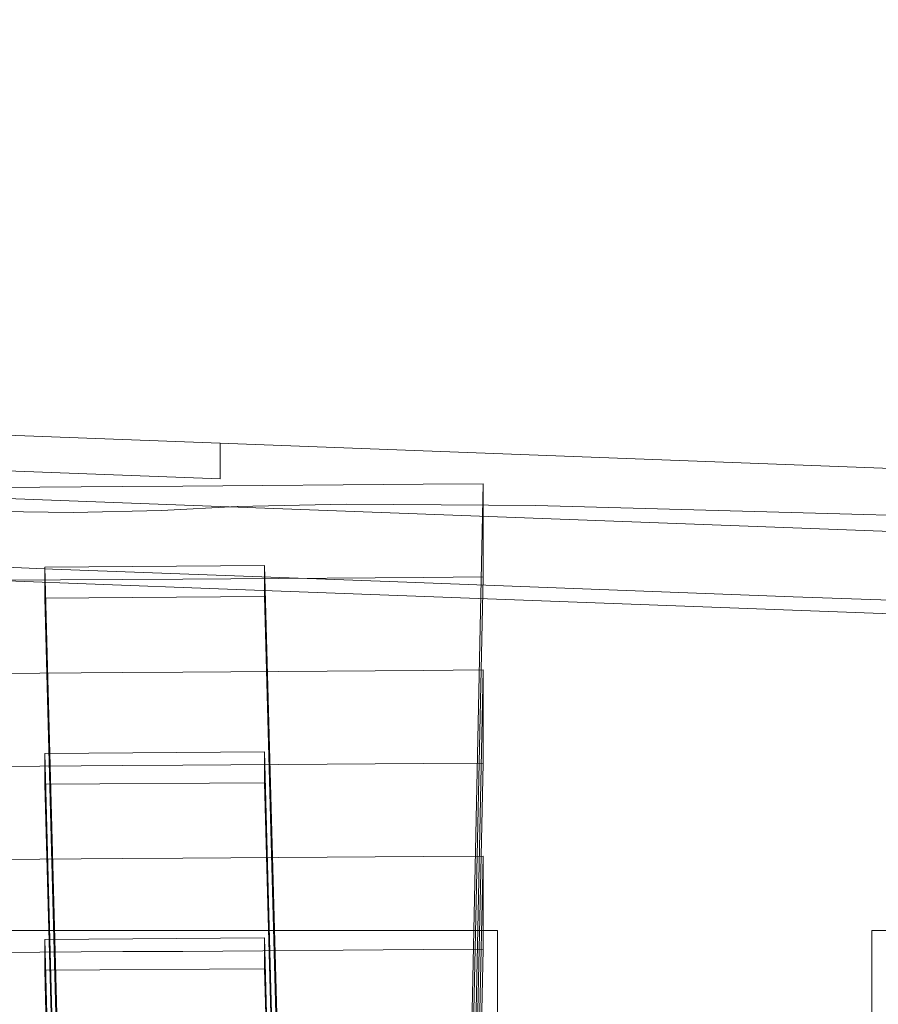
# Model space of a CAD drawing. Extents: x -254 to 215, y -64 to 80.
# Drawn here: x 97 to 101, y -7 to -2 of the extents above; entities that cross this region are included whole.
import ezdxf

# ---------------------------------------------------------------- set-up
doc = ezdxf.new("R2010")
doc.units = 0
doc.header["$LTSCALE"] = 500
doc.header["$MEASUREMENT"] = 0
doc.layers.add('CHROM', color=7, linetype='Continuous')
doc.layers.add('PLASTIK', color=250, linetype='Continuous')

msp = doc.modelspace()

# ---------------------------------------------------------------- linework, layer by layer
at = {"layer": 'CHROM', "lineweight": 0}
for points, invisible_edges in [([(101.9864, -0.989, 6.4723), (101.9864, -3.635, 6.4543), (100.4784, -3.524, 6.4523), (100.4784, -1.081, 6.4723)], 15), ([(99.0514, -1.137, 6.4723), (100.4784, -1.081, 6.4723), (100.4784, -3.524, 6.4523), (99.0514, -3.456, 6.4523)], 15), ([(97.6744, -1.164, 6.4723), (97.6744, -3.421, 6.4513), (96.3124, -3.407, 6.4513), (96.3124, -1.174, 6.4723)], 15), ([(97.6744, -1.164, 6.4723), (99.0514, -1.137, 6.4723), (99.0514, -3.456, 6.4523), (97.6744, -3.421, 6.4513)], 15), ([(102.4354, -1.783, 221.6883), (100.4404, -1.845, 221.6803), (100.4404, -2.466, 221.6123), (102.4354, -2.411, 221.6193)], 15), ([(100.4404, -1.845, 221.6803), (98.6684, -1.908, 221.6713), (98.6684, -2.523, 221.6043), (100.4404, -2.466, 221.6123)], 15), ([(97.1914, -1.961, 221.6643), (97.1914, -2.571, 221.5983), (98.6684, -2.523, 221.6043), (98.6684, -1.908, 221.6713)], 15), ([(95.9284, -2.006, 221.6583), (95.9284, -2.612, 221.5923), (97.1914, -2.571, 221.5983), (97.1914, -1.961, 221.6643)], 15), ([(102.4354, -2.411, 221.6193), (100.4404, -2.466, 221.6123), (100.4404, -3.661, 221.4503), (102.4354, -3.618, 221.4563)], 15), ([(100.4404, -2.466, 221.6123), (98.6684, -2.523, 221.6043), (98.6684, -3.706, 221.4443), (100.4404, -3.661, 221.4503)], 15), ([(97.1914, -2.571, 221.5983), (97.1914, -3.743, 221.4393), (98.6684, -3.706, 221.4443), (98.6684, -2.523, 221.6043)], 15), ([(95.9284, -2.612, 221.5923), (95.9284, -3.775, 221.4353), (97.1914, -3.743, 221.4393), (97.1914, -2.571, 221.5983)], 15), ([(97.6744, -3.421, 6.4513), (97.6744, -5.305, 6.4343), (96.3124, -5.272, 6.4343), (96.3124, -3.407, 6.4513)], 15), ([(97.6744, -3.421, 6.4513), (99.0514, -3.456, 6.4523), (99.0514, -5.394, 6.4353), (97.6744, -5.305, 6.4343)], 15), ([(99.0514, -3.456, 6.4523), (100.4784, -3.524, 6.4523), (100.4784, -5.564, 6.4363), (99.0514, -5.394, 6.4353)], 15), ([(101.9864, -3.635, 6.4543), (101.9864, -5.845, 6.4403), (100.4784, -5.564, 6.4363), (100.4784, -3.524, 6.4523)], 15), ([(102.4354, -5.596, 221.1883), (102.4354, -3.618, 221.4563), (100.4404, -3.661, 221.4503), (100.4404, -5.619, 221.1853)], 15), ([(100.4404, -5.619, 221.1853), (100.4404, -3.661, 221.4503), (98.6684, -3.706, 221.4443), (98.6684, -5.643, 221.1823)], 15), ([(97.1914, -5.663, 221.1793), (98.6684, -5.643, 221.1823), (98.6684, -3.706, 221.4443), (97.1914, -3.743, 221.4393)], 15), ([(95.9284, -5.68, 221.1773), (97.1914, -5.663, 221.1793), (97.1914, -3.743, 221.4393), (95.9284, -3.775, 221.4353)], 15), ([(97.9274, -4.355, 151.1253), (97.9274, -4.199, 151.1463), (93.8004, -4.044, 151.1673), (93.8004, -4.2, 151.1463)], 4), ([(93.8004, -4.321, 151.4593), (93.8004, -4.044, 151.1673), (97.9274, -4.199, 151.1463), (97.9274, -4.476, 151.4383)], 15), ([(97.9274, -4.476, 151.4383), (97.9274, -4.199, 151.1463), (106.7954, -4.532, 151.1013), (106.7954, -4.809, 151.3933)], 13), ([(93.7544, -4.681, 151.3373), (93.8004, -4.321, 151.4593), (97.9274, -4.476, 151.4383), (97.8804, -4.836, 151.3163)], 4), ([(95.9284, -4.594, 151.0563), (97.1224, -4.599, 151.0563), (96.9144, -4.548, 151.0633), (95.7894, -4.469, 151.0733)], 15), ([(96.9144, -4.548, 151.0633), (98.2524, -4.596, 151.0563), (97.2824, -4.503, 151.0693), (96.6374, -4.494, 151.0703)], 11), ([(97.2824, -4.503, 151.0693), (99.9874, -4.622, 151.0533), (97.6694, -4.494, 151.0703), (97.2824, -4.503, 151.0693)], 11), ([(100.1814, -4.559, 151.0613), (98.0014, -4.477, 151.0723), (97.6694, -4.494, 151.0703), (99.9874, -4.622, 151.0533)], 13), ([(97.8804, -4.836, 151.3163), (97.9274, -4.476, 151.4383), (106.7954, -4.809, 151.3933), (106.7954, -5.169, 151.2713)], 5), ([(100.1814, -4.559, 151.0613), (100.4214, -4.534, 151.0653), (98.4814, -4.466, 151.0743), (98.0014, -4.477, 151.0723)], 11), ([(100.4214, -4.534, 151.0653), (100.6984, -4.51, 151.0683), (99.3124, -4.472, 151.0733), (98.4814, -4.466, 151.0743)], 9), ([(100.1634, -4.67, 151.0463), (99.9874, -4.622, 151.0533), (97.2824, -4.503, 151.0693), (98.2524, -4.596, 151.0563)], 15), ([(100.1814, -4.559, 151.0613), (102.3014, -4.633, 151.0513), (100.4214, -4.534, 151.0653), (100.1814, -4.559, 151.0613)], 15), ([(102.3014, -4.633, 151.0513), (102.4304, -4.562, 151.0613), (100.6984, -4.51, 151.0683), (100.4214, -4.534, 151.0653)], 13), ([(93.7544, -4.681, 151.3373), (99.9804, -6.092, 160.7843), (94.0854, -6.132, 161.0753), (89.0594, -4.564, 151.3223)], 15), ([(97.1224, -4.599, 151.0563), (98.5644, -4.652, 151.0483), (98.2524, -4.596, 151.0563), (96.9144, -4.548, 151.0633)], 15), ([(102.3014, -4.633, 151.0513), (100.1814, -4.559, 151.0613), (99.9874, -4.622, 151.0533), (102.2964, -4.749, 151.0353)], 15), ([(95.9284, -4.594, 151.0563), (95.9284, -4.703, 150.9993), (97.1914, -4.751, 150.9933), (97.1224, -4.599, 151.0563)], 15), ([(98.5644, -4.652, 151.0483), (97.1224, -4.599, 151.0563), (98.6684, -4.697, 151.0423), (98.5644, -4.652, 151.0483)], 15), ([(97.1224, -4.599, 151.0563), (97.1914, -4.751, 150.9933), (98.6684, -4.806, 150.9853), (98.6684, -4.697, 151.0423)], 15), ([(100.3714, -4.721, 151.0393), (100.1634, -4.67, 151.0463), (98.2524, -4.596, 151.0563), (98.5644, -4.652, 151.0483)], 15), ([(100.1634, -4.67, 151.0463), (102.2964, -4.749, 151.0353), (99.9874, -4.622, 151.0533), (100.1634, -4.67, 151.0463)], 15), ([(95.9284, -4.644, 147.9383), (97.1914, -4.691, 147.9313), (97.1914, -4.714, 150.1893), (95.9284, -4.666, 150.1953)], 15), ([(95.9284, -4.644, 147.9383), (95.9284, -4.693, 142.1723), (97.1914, -4.74, 142.1663), (97.1914, -4.691, 147.9313)], 15), ([(95.9284, -4.666, 150.1953), (97.1914, -4.714, 150.1893), (97.1914, -4.756, 150.6093), (95.9284, -4.708, 150.6153)], 15), ([(98.6684, -4.697, 151.0423), (100.3714, -4.721, 151.0393), (98.5644, -4.652, 151.0483), (98.6684, -4.697, 151.0423)], 15), ([(97.8804, -4.836, 151.3163), (99.9804, -6.092, 160.7843), (93.7544, -4.681, 151.3373), (97.8804, -4.836, 151.3163)], 15), ([(95.9284, -4.693, 142.1723), (95.9284, -4.865, 131.2283), (97.1914, -4.912, 131.2213), (97.1914, -4.74, 142.1663)], 15), ([(95.9284, -4.703, 150.9993), (95.9284, -4.718, 150.8693), (97.1914, -4.765, 150.8633), (97.1914, -4.751, 150.9933)], 7), ([(95.9284, -4.718, 150.8693), (95.9284, -4.708, 150.6153), (97.1914, -4.756, 150.6093), (97.1914, -4.765, 150.8633)], 15), ([(97.1914, -4.691, 147.9313), (98.6684, -4.747, 147.9243), (98.6684, -4.769, 150.1813), (97.1914, -4.714, 150.1893)], 15), ([(97.1914, -4.691, 147.9313), (97.1914, -4.74, 142.1663), (98.6684, -4.796, 142.1583), (98.6684, -4.747, 147.9243)], 15), ([(100.3714, -4.721, 151.0393), (98.6684, -4.697, 151.0423), (98.6684, -4.806, 150.9853), (100.4404, -4.873, 150.9763)], 15), ([(102.3664, -4.831, 151.0243), (102.2964, -4.749, 151.0353), (100.1634, -4.67, 151.0463), (100.3714, -4.721, 151.0393)], 15), ([(97.1914, -4.714, 150.1893), (98.6684, -4.769, 150.1813), (98.6684, -4.811, 150.6013), (97.1914, -4.756, 150.6093)], 15), ([(97.1914, -4.74, 142.1663), (97.1914, -4.912, 131.2213), (98.6684, -4.968, 131.2143), (98.6684, -4.796, 142.1583)], 15), ([(97.1914, -4.751, 150.9933), (97.1914, -4.765, 150.8633), (98.6684, -4.821, 150.8553), (98.6684, -4.806, 150.9853)], 7), ([(100.4404, -4.813, 147.9153), (100.4404, -4.836, 150.1723), (98.6684, -4.769, 150.1813), (98.6684, -4.747, 147.9243)], 15), ([(100.4404, -4.813, 147.9153), (98.6684, -4.747, 147.9243), (98.6684, -4.796, 142.1583), (100.4404, -4.862, 142.1493)], 15), ([(102.3664, -4.831, 151.0243), (100.3714, -4.721, 151.0393), (100.4404, -4.873, 150.9763), (102.3664, -4.94, 150.9673)], 15), ([(97.1914, -4.765, 150.8633), (97.1914, -4.756, 150.6093), (98.6684, -4.811, 150.6013), (98.6684, -4.821, 150.8553)], 15), ([(100.4404, -4.836, 150.1723), (100.4404, -4.878, 150.5923), (98.6684, -4.811, 150.6013), (98.6684, -4.769, 150.1813)], 15), ([(100.4404, -4.862, 142.1493), (98.6684, -4.796, 142.1583), (98.6684, -4.968, 131.2143), (100.4404, -5.034, 131.2053)], 15), ([(106.7954, -5.169, 151.2713), (104.6214, -6.092, 160.7843), (99.9804, -6.092, 160.7843), (97.8804, -4.836, 151.3163)], 15), ([(100.4404, -4.873, 150.9763), (98.6684, -4.806, 150.9853), (98.6684, -4.821, 150.8553), (100.4404, -4.887, 150.8463)], 14), ([(100.4404, -4.887, 150.8463), (98.6684, -4.821, 150.8553), (98.6684, -4.811, 150.6013), (100.4404, -4.878, 150.5923)], 15), ([(102.3664, -4.881, 147.9063), (102.3664, -4.903, 150.1633), (100.4404, -4.836, 150.1723), (100.4404, -4.813, 147.9153)], 15), ([(102.3664, -4.881, 147.9063), (100.4404, -4.813, 147.9153), (100.4404, -4.862, 142.1493), (102.3664, -4.929, 142.1403)], 15), ([(102.3664, -4.903, 150.1633), (102.3664, -4.945, 150.5833), (100.4404, -4.878, 150.5923), (100.4404, -4.836, 150.1723)], 15), ([(95.9284, -5.212, 113.4323), (97.1914, -5.259, 113.4263), (97.1914, -4.912, 131.2213), (95.9284, -4.865, 131.2283)], 15), ([(102.3664, -4.929, 142.1403), (100.4404, -4.862, 142.1493), (100.4404, -5.034, 131.2053), (102.3664, -5.101, 131.1953)], 15), ([(102.3664, -4.94, 150.9673), (100.4404, -4.873, 150.9763), (100.4404, -4.887, 150.8463), (102.3664, -4.954, 150.8373)], 14), ([(102.3664, -4.954, 150.8373), (100.4404, -4.887, 150.8463), (100.4404, -4.878, 150.5923), (102.3664, -4.945, 150.5833)], 15), ([(97.1914, -5.259, 113.4263), (98.6684, -5.315, 113.4183), (98.6684, -4.968, 131.2143), (97.1914, -4.912, 131.2213)], 15), ([(100.4404, -5.382, 113.4093), (100.4404, -5.034, 131.2053), (98.6684, -4.968, 131.2143), (98.6684, -5.315, 113.4183)], 15), ([(102.3664, -5.449, 113.4003), (102.3664, -5.101, 131.1953), (100.4404, -5.034, 131.2053), (100.4404, -5.382, 113.4093)], 15), ([(96.0304, -5.657, 92.2333), (97.2984, -5.704, 92.2273), (97.1914, -5.259, 113.4263), (95.9284, -5.212, 113.4323)], 15), ([(97.6744, -6.45, 6.4243), (96.3124, -6.405, 6.4243), (96.3124, -5.272, 6.4343), (97.6744, -5.305, 6.4343)], 15), ([(97.2984, -5.704, 92.2273), (98.7674, -5.759, 92.2213), (98.6684, -5.315, 113.4183), (97.1914, -5.259, 113.4263)], 15), ([(97.6744, -6.45, 6.4243), (97.6744, -5.305, 6.4343), (99.0514, -5.394, 6.4353), (99.0514, -6.57, 6.4243)], 15), ([(100.5174, -5.825, 92.2143), (100.4404, -5.382, 113.4093), (98.6684, -5.315, 113.4183), (98.7674, -5.759, 92.2213)], 15), ([(99.0514, -6.57, 6.4243), (99.0514, -5.394, 6.4353), (100.4784, -5.564, 6.4363), (100.4784, -6.803, 6.4263)], 15), ([(102.4164, -5.891, 92.2073), (102.3664, -5.449, 113.4003), (100.4404, -5.382, 113.4093), (100.5174, -5.825, 92.2143)], 15), ([(101.9864, -7.187, 6.4313), (100.4784, -6.803, 6.4263), (100.4784, -5.564, 6.4363), (101.9864, -5.845, 6.4403)], 15), ([(102.4354, -7.957, 220.8693), (102.4354, -5.596, 221.1883), (100.4404, -5.619, 221.1853), (100.4404, -7.957, 220.8693)], 15), ([(96.0304, -5.657, 92.2333), (96.3374, -6.121, 71.0783), (97.6194, -6.169, 71.0743), (97.2984, -5.704, 92.2273)], 15), ([(97.1914, -7.956, 220.8693), (98.6684, -7.957, 220.8693), (98.6684, -5.643, 221.1823), (97.1914, -5.663, 221.1793)], 15), ([(100.4404, -7.957, 220.8693), (100.4404, -5.619, 221.1853), (98.6684, -5.643, 221.1823), (98.6684, -7.957, 220.8693)], 15), ([(95.9284, -7.956, 220.8693), (97.1914, -7.956, 220.8693), (97.1914, -5.663, 221.1793), (95.9284, -5.68, 221.1773)], 15), ([(97.2984, -5.704, 92.2273), (97.6194, -6.169, 71.0743), (99.0664, -6.224, 71.0723), (98.7674, -5.759, 92.2213)], 15), ([(100.5174, -5.825, 92.2143), (98.7674, -5.759, 92.2213), (99.0664, -6.224, 71.0723), (100.7474, -6.287, 71.0713)], 15), ([(102.4164, -5.891, 92.2073), (100.5174, -5.825, 92.2143), (100.7474, -6.287, 71.0713), (102.5684, -6.349, 71.0693)], 15), ([(96.1274, -6.338, 162.6023), (94.0854, -6.132, 161.0753), (99.9804, -6.092, 160.7843), (99.1434, -6.338, 162.6023)], 7), ([(99.9804, -6.092, 160.7843), (99.9644, -6.953, 167.1423), (99.1434, -6.759, 165.7113), (99.1434, -6.338, 162.6023)], 11), ([(100.7854, -6.759, 165.7113), (99.9644, -6.953, 167.1423), (99.9804, -6.092, 160.7843), (100.7854, -6.338, 162.6023)], 7), ([(100.7854, -6.338, 162.6023), (99.9804, -6.092, 160.7843), (104.6214, -6.092, 160.7843), (103.8034, -6.338, 162.6023)], 7), ([(96.3374, -6.121, 71.0783), (96.9514, -6.528, 53.4153), (98.2604, -6.577, 53.4143), (97.6194, -6.169, 71.0743)], 15), ([(97.6194, -6.169, 71.0743), (98.2604, -6.577, 53.4143), (99.6644, -6.629, 53.4193), (99.0664, -6.224, 71.0723)], 15), ([(100.7474, -6.287, 71.0713), (99.0664, -6.224, 71.0723), (99.6644, -6.629, 53.4193), (101.2084, -6.687, 53.4323)], 15), ([(102.5684, -6.349, 71.0693), (100.7474, -6.287, 71.0713), (101.2084, -6.687, 53.4323), (102.8714, -6.743, 53.4393)], 15), ([(97.6744, -7.036, 6.4203), (96.3124, -6.985, 6.4213), (96.3124, -6.405, 6.4243), (97.6744, -6.45, 6.4243)], 15), ([(97.9744, -6.799, 42.6903), (96.9514, -6.528, 53.4153), (95.6904, -6.481, 53.4193), (96.5864, -6.747, 42.6933)], 15), ([(97.6744, -7.036, 6.4203), (97.6744, -6.45, 6.4243), (99.0514, -6.57, 6.4243), (99.0514, -7.173, 6.4213)], 15), ([(97.9744, -6.799, 42.6903), (99.3294, -6.85, 42.6953), (98.2604, -6.577, 53.4143), (96.9514, -6.528, 53.4153)], 15), ([(99.3294, -6.85, 42.6953), (100.6604, -6.899, 42.7133), (99.6644, -6.629, 53.4193), (98.2604, -6.577, 53.4143)], 15), ([(99.0514, -7.173, 6.4213), (99.0514, -6.57, 6.4243), (100.4784, -6.803, 6.4263), (100.4784, -7.438, 6.4233)], 15), ([(101.9764, -6.948, 42.7473), (101.2084, -6.687, 53.4323), (99.6644, -6.629, 53.4193), (100.6604, -6.899, 42.7133)], 15)]:
    msp.add_3dface(points, dxfattribs=dict(at, invisible_edges=invisible_edges))
at = {"layer": 'PLASTIK', "lineweight": 0}
for points, invisible_edges in [([(96.4454, -4.396, 162.9633), (97.4994, -4.389, 162.9643), (97.5964, -7.372, 162.7093), (96.6474, -7.379, 162.7083)], 10), ([(97.4994, -4.389, 162.9643), (96.4454, -4.396, 162.9633), (96.4454, -4.433, 163.2353), (97.4994, -4.426, 163.2363)], 15), ([(97.4994, -4.389, 162.9643), (97.7624, -4.387, 162.9653), (97.8334, -7.371, 162.7093), (97.5964, -7.372, 162.7093)], 10), ([(97.7624, -4.387, 162.9653), (97.4994, -4.389, 162.9643), (97.4994, -4.426, 163.2363), (97.7624, -4.424, 163.2363)], 15), ([(98.8174, -4.379, 162.9663), (97.7624, -4.387, 162.9653), (97.7624, -4.424, 163.2363), (98.8174, -4.416, 163.2373)], 14), ([(97.7624, -4.387, 162.9653), (98.8174, -4.379, 162.9663), (98.7814, -7.364, 162.7103), (97.8334, -7.371, 162.7093)], 15), ([(98.8174, -4.379, 162.9663), (99.0804, -4.377, 162.9663), (99.0184, -7.362, 162.7113), (98.7814, -7.364, 162.7103)], 15), ([(99.0804, -4.377, 162.9663), (98.8174, -4.379, 162.9663), (98.8174, -4.416, 163.2373), (99.0804, -4.415, 163.2373)], 14), ([(99.0804, -4.377, 162.9663), (99.0804, -4.415, 163.2373), (99.0184, -7.396, 162.9553), (99.0184, -7.362, 162.7113)], 6), ([(97.4994, -4.426, 163.2363), (96.4454, -4.433, 163.2353), (96.4454, -4.582, 164.3203), (97.4994, -4.574, 164.3213)], 15), ([(97.7624, -4.424, 163.2363), (97.4994, -4.426, 163.2363), (97.4994, -4.574, 164.3213), (97.7624, -4.572, 164.3213)], 15), ([(98.8174, -4.416, 163.2373), (97.7624, -4.424, 163.2363), (97.7624, -4.572, 164.3213), (98.8174, -4.565, 164.3223)], 15), ([(99.0804, -4.415, 163.2373), (98.8174, -4.416, 163.2373), (98.8174, -4.565, 164.3223), (99.0804, -4.563, 164.3233)], 15), ([(99.0804, -4.415, 163.2373), (99.0804, -4.563, 164.3233), (99.0184, -7.529, 163.9313), (99.0184, -7.396, 162.9553)], 10), ([(97.4994, -4.574, 164.3213), (96.4454, -4.582, 164.3203), (96.4454, -4.619, 164.5923), (97.4994, -4.611, 164.5933)], 15), ([(97.7624, -4.572, 164.3213), (97.4994, -4.574, 164.3213), (97.4994, -4.611, 164.5933), (97.7624, -4.61, 164.5933)], 15), ([(98.8174, -4.565, 164.3223), (97.7624, -4.572, 164.3213), (97.7624, -4.61, 164.5933), (98.8174, -4.602, 164.5943)], 15), ([(99.0804, -4.563, 164.3233), (98.8174, -4.565, 164.3223), (98.8174, -4.602, 164.5943), (99.0804, -4.6, 164.5943)], 15), ([(99.0804, -4.563, 164.3233), (99.0804, -4.6, 164.5943), (99.0184, -7.563, 164.1753), (99.0184, -7.529, 163.9313)], 10), ([(97.4994, -4.611, 164.5933), (96.4454, -4.619, 164.5923), (96.4454, -4.767, 165.6773), (97.4994, -4.76, 165.6783)], 15), ([(97.7624, -4.61, 164.5933), (97.4994, -4.611, 164.5933), (97.4994, -4.76, 165.6783), (97.7624, -4.758, 165.6783)], 15), ([(98.8174, -4.602, 164.5943), (97.7624, -4.61, 164.5933), (97.7624, -4.758, 165.6783), (98.8174, -4.751, 165.6793)], 15), ([(99.0804, -4.6, 164.5943), (98.8174, -4.602, 164.5943), (98.8174, -4.751, 165.6793), (99.0804, -4.749, 165.6803)], 15), ([(99.0804, -4.6, 164.5943), (99.0804, -4.749, 165.6803), (99.0184, -7.696, 165.1513), (99.0184, -7.563, 164.1753)], 14), ([(97.2314, -7.49, 163.5533), (98.1974, -7.484, 163.5543), (98.1214, -4.736, 163.9323), (97.1574, -4.743, 163.9313)], 1), ([(97.2314, -7.627, 164.5493), (97.2314, -7.49, 163.5533), (97.1574, -4.743, 163.9313), (97.1574, -4.879, 164.9233)], 11), ([(98.8174, -4.751, 165.6793), (97.7624, -4.758, 165.6783), (97.7624, -4.795, 165.9503), (98.8174, -4.788, 165.9513)], 15), ([(98.1974, -7.484, 163.5543), (98.1964, -7.62, 164.5483), (98.1214, -4.872, 164.9243), (98.1214, -4.736, 163.9323)], 11), ([(99.0804, -4.749, 165.6803), (98.8174, -4.751, 165.6793), (98.8174, -4.788, 165.9513), (99.0804, -4.786, 165.9513)], 11), ([(99.0804, -4.749, 165.6803), (99.0804, -4.786, 165.9513), (99.0184, -7.73, 165.3953), (99.0184, -7.696, 165.1513)], 8), ([(97.4994, -4.76, 165.6783), (96.4454, -4.767, 165.6773), (96.4454, -4.804, 165.9483), (97.4994, -4.797, 165.9493)], 15), ([(97.7624, -4.758, 165.6783), (97.4994, -4.76, 165.6783), (97.4994, -4.797, 165.9493), (97.7624, -4.795, 165.9503)], 15), ([(97.7624, -4.795, 165.9503), (97.4994, -4.797, 165.9493), (97.5964, -7.74, 165.3943), (97.8334, -7.738, 165.3943)], 10), ([(98.8174, -4.788, 165.9513), (97.7624, -4.795, 165.9503), (97.8334, -7.738, 165.3943), (98.7814, -7.731, 165.3953)], 10), ([(99.0804, -4.786, 165.9513), (98.8174, -4.788, 165.9513), (98.7814, -7.731, 165.3953), (99.0184, -7.73, 165.3953)], 15), ([(97.4994, -4.797, 165.9493), (96.4454, -4.804, 165.9483), (96.6474, -7.746, 165.3933), (97.5964, -7.74, 165.3943)], 10), ([(98.1964, -7.62, 164.5483), (97.2314, -7.627, 164.5493), (97.1574, -4.879, 164.9233), (98.1214, -4.872, 164.9243)], 1), ([(96.4454, -5.213, 168.9333), (97.4994, -5.205, 168.9343), (97.5964, -8.189, 168.6793), (96.6474, -8.196, 168.6783)], 10), ([(97.4994, -5.205, 168.9343), (96.4454, -5.213, 168.9333), (96.4454, -5.25, 169.2053), (97.4994, -5.242, 169.2063)], 15), ([(97.4994, -5.205, 168.9343), (97.7624, -5.204, 168.9353), (97.8334, -8.187, 168.6793), (97.5964, -8.189, 168.6793)], 10), ([(97.7624, -5.204, 168.9353), (97.4994, -5.205, 168.9343), (97.4994, -5.242, 169.2063), (97.7624, -5.241, 169.2063)], 15), ([(98.8174, -5.196, 168.9363), (97.7624, -5.204, 168.9353), (97.7624, -5.241, 169.2063), (98.8174, -5.233, 169.2073)], 14), ([(97.7624, -5.204, 168.9353), (98.8174, -5.196, 168.9363), (98.7814, -8.181, 168.6803), (97.8334, -8.187, 168.6793)], 15), ([(98.8174, -5.196, 168.9363), (99.0804, -5.194, 168.9363), (99.0184, -8.179, 168.6803), (98.7814, -8.181, 168.6803)], 15), ([(99.0804, -5.194, 168.9363), (98.8174, -5.196, 168.9363), (98.8174, -5.233, 169.2073), (99.0804, -5.231, 169.2073)], 14), ([(99.0804, -5.194, 168.9363), (99.0804, -5.231, 169.2073), (99.0184, -8.212, 168.9243), (99.0184, -8.179, 168.6803)], 6), ([(97.4994, -5.242, 169.2063), (96.4454, -5.25, 169.2053), (96.4454, -5.398, 170.2903), (97.4994, -5.391, 170.2913)], 15), ([(97.7624, -5.241, 169.2063), (97.4994, -5.242, 169.2063), (97.4994, -5.391, 170.2913), (97.7624, -5.389, 170.2913)], 15), ([(98.8174, -5.233, 169.2073), (97.7624, -5.241, 169.2063), (97.7624, -5.389, 170.2913), (98.8174, -5.382, 170.2923)], 15), ([(99.0804, -5.231, 169.2073), (98.8174, -5.233, 169.2073), (98.8174, -5.382, 170.2923), (99.0804, -5.38, 170.2933)], 15), ([(99.0804, -5.231, 169.2073), (99.0804, -5.38, 170.2933), (99.0184, -8.346, 169.9013), (99.0184, -8.212, 168.9243)], 10), ([(97.4994, -5.391, 170.2913), (96.4454, -5.398, 170.2903), (96.4454, -5.436, 170.5613), (97.4994, -5.428, 170.5623)], 15), ([(97.7624, -5.389, 170.2913), (97.4994, -5.391, 170.2913), (97.4994, -5.428, 170.5623), (97.7624, -5.426, 170.5633)], 15), ([(98.8174, -5.382, 170.2923), (97.7624, -5.389, 170.2913), (97.7624, -5.426, 170.5633), (98.8174, -5.419, 170.5643)], 15), ([(99.0804, -5.38, 170.2933), (98.8174, -5.382, 170.2923), (98.8174, -5.419, 170.5643), (99.0804, -5.417, 170.5643)], 15), ([(99.0804, -5.38, 170.2933), (99.0804, -5.417, 170.5643), (99.0184, -8.379, 170.1453), (99.0184, -8.346, 169.9013)], 10), ([(97.4994, -5.428, 170.5623), (96.4454, -5.436, 170.5613), (96.4454, -5.584, 171.6473), (97.4994, -5.577, 171.6483)], 15), ([(97.7624, -5.426, 170.5633), (97.4994, -5.428, 170.5623), (97.4994, -5.577, 171.6483), (97.7624, -5.575, 171.6483)], 15), ([(98.8174, -5.419, 170.5643), (97.7624, -5.426, 170.5633), (97.7624, -5.575, 171.6483), (98.8174, -5.567, 171.6493)], 15), ([(99.0804, -5.417, 170.5643), (98.8174, -5.419, 170.5643), (98.8174, -5.567, 171.6493), (99.0804, -5.565, 171.6493)], 15), ([(99.0804, -5.417, 170.5643), (99.0804, -5.565, 171.6493), (99.0184, -8.513, 171.1213), (99.0184, -8.379, 170.1453)], 14), ([(97.2314, -8.307, 169.5233), (98.1964, -8.301, 169.5263), (98.1214, -5.553, 169.9023), (97.1574, -5.56, 169.9013)], 1), ([(97.2324, -8.443, 170.5173), (97.2314, -8.307, 169.5233), (97.1574, -5.56, 169.9013), (97.1574, -5.696, 170.8933)], 11), ([(98.8174, -5.567, 171.6493), (97.7624, -5.575, 171.6483), (97.7624, -5.612, 171.9193), (98.8174, -5.604, 171.9203)], 15), ([(98.1964, -8.301, 169.5263), (98.1964, -8.436, 170.5183), (98.1214, -5.689, 170.8943), (98.1214, -5.553, 169.9023)], 11), ([(99.0804, -5.565, 171.6493), (98.8174, -5.567, 171.6493), (98.8174, -5.604, 171.9203), (99.0804, -5.603, 171.9213)], 11), ([(99.0804, -5.565, 171.6493), (99.0804, -5.603, 171.9213), (99.0184, -8.546, 171.3653), (99.0184, -8.513, 171.1213)], 8), ([(97.4994, -5.577, 171.6483), (96.4454, -5.584, 171.6473), (96.4454, -5.621, 171.9183), (97.4994, -5.614, 171.9193)], 15), ([(97.4994, -5.614, 171.9193), (96.4454, -5.621, 171.9183), (96.6474, -8.563, 171.3633), (97.5964, -8.556, 171.3643)], 10), ([(97.7624, -5.575, 171.6483), (97.4994, -5.577, 171.6483), (97.4994, -5.614, 171.9193), (97.7624, -5.612, 171.9193)], 15), ([(97.7624, -5.612, 171.9193), (97.4994, -5.614, 171.9193), (97.5964, -8.556, 171.3643), (97.8334, -8.555, 171.3643)], 10), ([(98.8174, -5.604, 171.9203), (97.7624, -5.612, 171.9193), (97.8334, -8.555, 171.3643), (98.7814, -8.548, 171.3653)], 10), ([(99.0804, -5.603, 171.9213), (98.8174, -5.604, 171.9203), (98.7814, -8.548, 171.3653), (99.0184, -8.546, 171.3653)], 15), ([(98.1964, -8.436, 170.5183), (97.2324, -8.443, 170.5173), (97.1574, -5.696, 170.8933), (98.1214, -5.689, 170.8943)], 1), ([(96.4454, -6.03, 174.9033), (97.4994, -6.022, 174.9043), (97.5964, -9.006, 174.6493), (96.6474, -9.012, 174.6483)], 10), ([(97.4994, -6.022, 174.9043), (96.4454, -6.03, 174.9033), (96.4454, -6.067, 175.1743), (97.4994, -6.059, 175.1763)], 15), ([(97.4994, -6.022, 174.9043), (97.7624, -6.02, 174.9043), (97.8334, -9.004, 174.6493), (97.5964, -9.006, 174.6493)], 10), ([(97.7624, -6.02, 174.9043), (97.4994, -6.022, 174.9043), (97.4994, -6.059, 175.1763), (97.7624, -6.057, 175.1763)], 15), ([(98.8174, -6.013, 174.9053), (97.7624, -6.02, 174.9043), (97.7624, -6.057, 175.1763), (98.8174, -6.05, 175.1773)], 14), ([(97.7624, -6.02, 174.9043), (98.8174, -6.013, 174.9053), (98.7814, -8.997, 174.6503), (97.8334, -9.004, 174.6493)], 15), ([(98.8174, -6.05, 175.1773), (97.7624, -6.057, 175.1763), (97.7624, -6.206, 176.2613), (98.8174, -6.198, 176.2623)], 15), ([(98.8174, -6.013, 174.9053), (99.0804, -6.011, 174.9063), (99.0184, -8.996, 174.6503), (98.7814, -8.997, 174.6503)], 15), ([(99.0804, -6.011, 174.9063), (98.8174, -6.013, 174.9053), (98.8174, -6.05, 175.1773), (99.0804, -6.048, 175.1773)], 14), ([(99.0804, -6.048, 175.1773), (98.8174, -6.05, 175.1773), (98.8174, -6.198, 176.2623), (99.0804, -6.197, 176.2623)], 15), ([(99.0804, -6.011, 174.9063), (99.0804, -6.048, 175.1773), (99.0184, -9.029, 174.8943), (99.0184, -8.996, 174.6503)], 6), ([(99.0804, -6.048, 175.1773), (99.0804, -6.197, 176.2623), (99.0184, -9.163, 175.8713), (99.0184, -9.029, 174.8943)], 10), ([(97.4994, -6.059, 175.1763), (96.4454, -6.067, 175.1743), (96.4454, -6.215, 176.2603), (97.4994, -6.208, 176.2613)], 15), ([(97.7624, -6.057, 175.1763), (97.4994, -6.059, 175.1763), (97.4994, -6.208, 176.2613), (97.7624, -6.206, 176.2613)], 15), ([(97.4994, -6.208, 176.2613), (96.4454, -6.215, 176.2603), (96.4454, -6.252, 176.5313), (97.4994, -6.245, 176.5323)], 15), ([(97.7624, -6.206, 176.2613), (97.4994, -6.208, 176.2613), (97.4994, -6.245, 176.5323), (97.7624, -6.243, 176.5333)], 15), ([(98.8174, -6.198, 176.2623), (97.7624, -6.206, 176.2613), (97.7624, -6.243, 176.5333), (98.8174, -6.236, 176.5343)], 15), ([(99.0804, -6.197, 176.2623), (98.8174, -6.198, 176.2623), (98.8174, -6.236, 176.5343), (99.0804, -6.234, 176.5343)], 15), ([(99.0804, -6.197, 176.2623), (99.0804, -6.234, 176.5343), (99.0184, -9.196, 176.1153), (99.0184, -9.163, 175.8713)], 10), ([(97.4994, -6.245, 176.5323), (96.4454, -6.252, 176.5313), (96.4454, -6.401, 177.6173), (97.4994, -6.393, 177.6183)], 15), ([(97.7624, -6.243, 176.5333), (97.4994, -6.245, 176.5323), (97.4994, -6.393, 177.6183), (97.7624, -6.391, 177.6183)], 15), ([(98.8174, -6.236, 176.5343), (97.7624, -6.243, 176.5333), (97.7624, -6.391, 177.6183), (98.8174, -6.384, 177.6193)], 15), ([(99.0804, -6.234, 176.5343), (98.8174, -6.236, 176.5343), (98.8174, -6.384, 177.6193), (99.0804, -6.382, 177.6193)], 15), ([(99.0804, -6.234, 176.5343), (99.0804, -6.382, 177.6193), (99.0184, -9.33, 177.0913), (99.0184, -9.196, 176.1153)], 14), ([(97.4994, -6.393, 177.6183), (96.4454, -6.401, 177.6173), (96.4454, -6.438, 177.8883), (97.4994, -6.43, 177.8893)], 15), ([(97.2314, -9.124, 175.4933), (98.1974, -9.117, 175.4943), (98.1214, -6.37, 175.8713), (97.1574, -6.377, 175.8713)], 1), ([(97.2324, -9.26, 176.4873), (97.2314, -9.124, 175.4933), (97.1574, -6.377, 175.8713), (97.1574, -6.512, 176.8633)], 11), ([(97.7624, -6.391, 177.6183), (97.4994, -6.393, 177.6183), (97.4994, -6.43, 177.8893), (97.7624, -6.429, 177.8893)], 15), ([(98.8174, -6.384, 177.6193), (97.7624, -6.391, 177.6183), (97.7624, -6.429, 177.8893), (98.8174, -6.421, 177.8903)], 15), ([(98.1974, -9.117, 175.4943), (98.1964, -9.253, 176.4883), (98.1214, -6.506, 176.8643), (98.1214, -6.37, 175.8713)], 11), ([(99.0804, -6.382, 177.6193), (98.8174, -6.384, 177.6193), (98.8174, -6.421, 177.8903), (99.0804, -6.419, 177.8913)], 11), ([(99.0804, -6.382, 177.6193), (99.0804, -6.419, 177.8913), (99.0184, -9.363, 177.3353), (99.0184, -9.33, 177.0913)], 8), ([(97.4994, -6.43, 177.8893), (96.4454, -6.438, 177.8883), (96.6474, -9.38, 177.3333), (97.5964, -9.373, 177.3343)], 10), ([(97.7624, -6.429, 177.8893), (97.4994, -6.43, 177.8893), (97.5964, -9.373, 177.3343), (97.8334, -9.371, 177.3343)], 10), ([(98.8174, -6.421, 177.8903), (97.7624, -6.429, 177.8893), (97.8334, -9.371, 177.3343), (98.7814, -9.365, 177.3353)], 10), ([(99.0804, -6.419, 177.8913), (98.8174, -6.421, 177.8903), (98.7814, -9.365, 177.3353), (99.0184, -9.363, 177.3353)], 15), ([(98.1964, -9.253, 176.4883), (97.2324, -9.26, 176.4873), (97.1574, -6.512, 176.8633), (98.1214, -6.506, 176.8643)], 1)]:
    msp.add_3dface(points, dxfattribs=dict(at, invisible_edges=invisible_edges))

doc.saveas('drawing.dxf')
